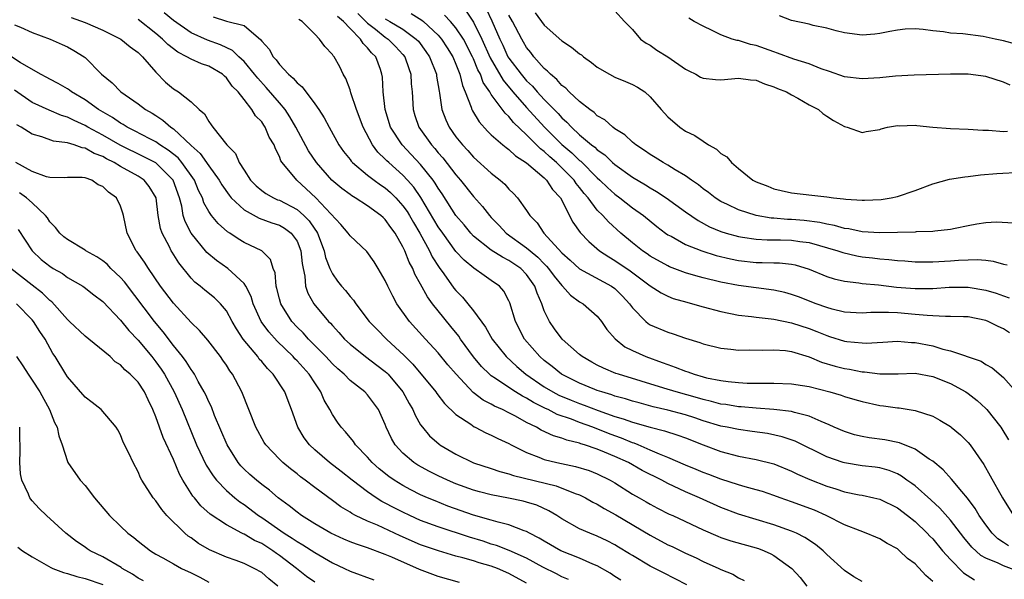
# Model space of a CAD drawing. Units: inches. Extents: x 2601000 to 2604000, y 1506000 to 1509000.
# Drawn here: x 2601546 to 2601657, y 1506772 to 1506835 of the extents above; entities that cross this region are included whole.
import ezdxf

# ---------------------------------------------------------------- set-up
doc = ezdxf.new("R2010")
doc.units = ezdxf.units.IN
doc.header["$MEASUREMENT"] = 0
doc.layers.add('LD26011506_2ft', color=53, linetype='Continuous')

msp = doc.modelspace()

# ---------------------------------------------------------------- linework, layer by layer
at = {"layer": 'LD26011506_2ft'}
for points, elevation in [([(2601649, 1506771.53), (2601648.2, 1506772.2), (2601647, 1506773.51), (2601646.14, 1506774.14), (2601645.25, 1506775), (2601645, 1506775.2), (2601643.83, 1506775.83), (2601643, 1506776.35), (2601642.55, 1506776.55), (2601641.45, 1506777), (2601640.76, 1506777.24), (2601639, 1506777.95), (2601636.94, 1506779), (2601635.59, 1506779.59), (2601633, 1506780.55), (2601631.7, 1506781), (2601631, 1506781.26), (2601629.7, 1506781.7), (2601629, 1506781.91), (2601627.77, 1506782.23), (2601627, 1506782.46), (2601625, 1506783.1), (2601623.64, 1506783.64), (2601623, 1506783.87), (2601622.21, 1506784.21), (2601621, 1506784.71), (2601619, 1506785.57), (2601618.07, 1506785.93), (2601617, 1506786.41), (2601615.63, 1506787), (2601615.18, 1506787.18), (2601615, 1506787.23), (2601613.76, 1506787.76), (2601613, 1506788.02), (2601612.29, 1506788.29), (2601610.5, 1506789), (2601609, 1506789.55), (2601608.09, 1506789.91), (2601606.46, 1506790.46), (2601605.43, 1506791), (2601605.13, 1506791.13), (2601603.79, 1506791.79), (2601603, 1506792.29), (2601602.52, 1506792.52), (2601601.74, 1506793), (2601601, 1506793.49), (2601599.47, 1506794.53), (2601599, 1506794.83), (2601598.8, 1506795), (2601597.89, 1506795.89), (2601596.97, 1506796.97), (2601595.53, 1506799), (2601595.32, 1506799.32), (2601594.43, 1506800.43), (2601593, 1506802.18), (2601592.35, 1506803), (2601591.77, 1506803.77), (2601591, 1506805.22), (2601590.35, 1506806.35), (2601590.1, 1506807), (2601589.71, 1506807.71), (2601589.21, 1506809), (2601589.13, 1506809.13), (2601589, 1506809.43), (2601588.1, 1506811), (2601587.63, 1506811.63), (2601587, 1506812.54), (2601586.76, 1506812.76), (2601586.51, 1506813), (2601585, 1506814.1), (2601583.6, 1506815), (2601583.22, 1506815.22), (2601583, 1506815.37), (2601582.06, 1506816.06), (2601580.94, 1506817), (2601579.19, 1506819), (2601578.31, 1506820.31), (2601576.85, 1506823), (2601576.19, 1506824.19), (2601575.64, 1506825), (2601575, 1506825.77), (2601573.52, 1506827.52), (2601572.55, 1506828.55), (2601572.2, 1506829), (2601571, 1506830.44), (2601570.73, 1506830.73), (2601570.42, 1506831), (2601569.71, 1506831.71), (2601568.35, 1506832.35), (2601566.87, 1506832.87), (2601565, 1506833.7), (2601563, 1506835.09), (2601561.96, 1506835.96)], 8502), ([(2601583.89, 1506835.89), (2601585, 1506834.8), (2601585.9, 1506834.1), (2601587, 1506833.22), (2601587.34, 1506833), (2601588.16, 1506832.16), (2601589, 1506831.26), (2601589.22, 1506831), (2601589.65, 1506829.65), (2601589.9, 1506829), (2601589.93, 1506827.93), (2601590.03, 1506827), (2601590.15, 1506825), (2601590.35, 1506824.35), (2601590.8, 1506823), (2601592.24, 1506821), (2601592.61, 1506820.61), (2601593, 1506820.12), (2601593.53, 1506819.53), (2601595, 1506817.6), (2601595.53, 1506817), (2601597, 1506815.15), (2601598.02, 1506814.02), (2601598.79, 1506813), (2601599, 1506812.77), (2601599.88, 1506811.88), (2601600.7, 1506811), (2601603, 1506809.35), (2601603.39, 1506809), (2601604.28, 1506808.28), (2601605, 1506807.52), (2601605.27, 1506807.27), (2601605.49, 1506807), (2601606.12, 1506806.12), (2601607, 1506805.05), (2601607.06, 1506805), (2601607.97, 1506803.97), (2601609, 1506803.23), (2601609.4, 1506803), (2601611, 1506801.59), (2601611.48, 1506801), (2601612.09, 1506800.09), (2601613.02, 1506799.02), (2601614.13, 1506798.13), (2601615, 1506797.69), (2601616.51, 1506797), (2601618.35, 1506796.35), (2601619, 1506796.1), (2601619.82, 1506795.82), (2601621, 1506795.34), (2601621.27, 1506795.27), (2601621.98, 1506795), (2601623, 1506794.7), (2601623.39, 1506794.61), (2601625, 1506794.29), (2601625.83, 1506794.17), (2601627, 1506794.07), (2601627.99, 1506794.01), (2601630.02, 1506793.98), (2601631, 1506794.01), (2601633, 1506793.93), (2601634.26, 1506793.74), (2601635, 1506793.6), (2601637.34, 1506793), (2601638.63, 1506792.63), (2601639, 1506792.49), (2601640.16, 1506792.16), (2601641, 1506791.91), (2601643, 1506791.47), (2601643.43, 1506791.43), (2601645, 1506791.2), (2601645.19, 1506791.19), (2601647, 1506790.91), (2601649, 1506790.24), (2601649.82, 1506789.82), (2601651, 1506789.08), (2601651.1, 1506789), (2601652.13, 1506788.13), (2601653, 1506787.27), (2601653.22, 1506787), (2601654.78, 1506784.78), (2601655.51, 1506783.51), (2601656.88, 1506781), (2601658.16, 1506779)], 8494), ([(2601589.91, 1506835.91), (2601591.15, 1506835.15), (2601591.32, 1506835), (2601593, 1506833.42), (2601593.36, 1506833), (2601594.01, 1506832.01), (2601594.63, 1506831), (2601595, 1506830.14), (2601595.45, 1506829), (2601595.73, 1506827.73), (2601596.06, 1506827), (2601596.73, 1506825.27), (2601596.8, 1506825), (2601596.86, 1506824.86), (2601597.61, 1506823.61), (2601598.57, 1506822.57), (2601599, 1506822.16), (2601600.32, 1506821), (2601600.69, 1506820.69), (2601601, 1506820.48), (2601601.75, 1506819.75), (2601603, 1506818.96), (2601605, 1506817.26), (2601605.27, 1506817), (2601605.95, 1506815.95), (2601606.84, 1506815), (2601608.25, 1506812.25), (2601609.08, 1506811.08), (2601610.04, 1506810.04), (2601611.24, 1506809), (2601612.3, 1506808.3), (2601613, 1506807.91), (2601614.73, 1506806.73), (2601617, 1506805.04), (2601618.23, 1506804.23), (2601619, 1506803.84), (2601619.61, 1506803.61), (2601621.16, 1506803.16), (2601621.79, 1506803), (2601623, 1506802.65), (2601625, 1506802.1), (2601627, 1506801.7), (2601628.46, 1506801.54), (2601629, 1506801.47), (2601630.7, 1506801.3), (2601631, 1506801.25), (2601633, 1506800.85), (2601635, 1506800.19), (2601635.86, 1506799.86), (2601637, 1506799.38), (2601637.3, 1506799.3), (2601639, 1506798.76), (2601639.28, 1506798.72), (2601641, 1506798.55), (2601641.46, 1506798.54), (2601643.34, 1506798.66), (2601645, 1506798.74), (2601646.59, 1506798.59), (2601647, 1506798.59), (2601649, 1506798.21), (2601650.15, 1506797.85), (2601651, 1506797.67), (2601654.47, 1506796.47), (2601655, 1506796.12), (2601655.73, 1506795.73), (2601657, 1506794.62), (2601658.72, 1506792.72)], 8490), ([(2601596.14, 1506836.14), (2601597, 1506834.91), (2601597.94, 1506833), (2601598.88, 1506830.88), (2601600.33, 1506828.33), (2601601.46, 1506827), (2601603, 1506825.24), (2601605.03, 1506823), (2601607, 1506821.03), (2601608.11, 1506820.11), (2601609, 1506819.25), (2601609.15, 1506819.15), (2601611, 1506817.27), (2601611.3, 1506817), (2601612.16, 1506816.16), (2601613, 1506815.4), (2601613.57, 1506815), (2601615, 1506813.88), (2601616.24, 1506813), (2601617.75, 1506811.75), (2601618.75, 1506811), (2601619, 1506810.82), (2601619.36, 1506810.64), (2601621, 1506809.73), (2601622.85, 1506809), (2601624.47, 1506808.47), (2601626.08, 1506808.08), (2601627, 1506807.91), (2601629, 1506807.69), (2601629.69, 1506807.69), (2601631, 1506807.64), (2601631.63, 1506807.63), (2601633, 1506807.48), (2601633.4, 1506807.4), (2601635, 1506806.92), (2601637, 1506806.09), (2601637.83, 1506805.83), (2601639, 1506805.55), (2601640.62, 1506805.38), (2601641, 1506805.31), (2601642.85, 1506805.14), (2601644.89, 1506804.89), (2601647, 1506804.73), (2601649, 1506804.74), (2601650.86, 1506804.86), (2601653, 1506804.88), (2601655, 1506804.55), (2601656.19, 1506804.19), (2601657, 1506803.88), (2601657.67, 1506803.67)], 8486), ([(2601598.41, 1506836.41), (2601599.07, 1506835.07), (2601599.96, 1506833), (2601600.3, 1506832.3), (2601600.89, 1506831), (2601601, 1506830.82), (2601602.37, 1506829), (2601603, 1506828.25), (2601603.65, 1506827.65), (2601604.2, 1506827), (2601605, 1506826.13), (2601606.56, 1506824.56), (2601607, 1506824.05), (2601607.57, 1506823.57), (2601608.07, 1506823), (2601609, 1506822.15), (2601610.35, 1506821), (2601610.73, 1506820.73), (2601611, 1506820.44), (2601611.86, 1506819.86), (2601612.74, 1506819), (2601613, 1506818.77), (2601615, 1506817.35), (2601616.47, 1506816.47), (2601617, 1506816.13), (2601617.72, 1506815.72), (2601618.8, 1506815), (2601621, 1506813.41), (2601622.42, 1506812.42), (2601623.73, 1506811.73), (2601625, 1506811.19), (2601625.6, 1506811), (2601627, 1506810.6), (2601627.45, 1506810.55), (2601629, 1506810.3), (2601630.24, 1506810.24), (2601631.76, 1506810.24), (2601633, 1506810.21), (2601633.94, 1506810.06), (2601635, 1506809.94), (2601638.26, 1506809), (2601638.8, 1506808.8), (2601640.42, 1506808.42), (2601641, 1506808.33), (2601642.19, 1506808.19), (2601643, 1506808.08), (2601644.02, 1506808.02), (2601645, 1506807.89), (2601645.85, 1506807.85), (2601647, 1506807.74), (2601649, 1506807.73), (2601651, 1506807.85), (2601651.93, 1506807.93), (2601653, 1506807.99), (2601654.02, 1506808.02), (2601655, 1506807.94), (2601655.83, 1506807.83), (2601657, 1506807.5), (2601657.42, 1506807.42)], 8484), ([(2601603.96, 1506835.96), (2601605, 1506834.59), (2601607, 1506832.78), (2601608.08, 1506832.08), (2601609, 1506831.33), (2601609.21, 1506831.21), (2601609.46, 1506831), (2601610.35, 1506830.35), (2601611, 1506829.8), (2601612.4, 1506829), (2601613, 1506828.69), (2601614.2, 1506828.2), (2601615, 1506827.85), (2601615.55, 1506827.55), (2601616.39, 1506827), (2601617, 1506826.46), (2601618.23, 1506825), (2601619, 1506824.17), (2601620.34, 1506823), (2601621, 1506822.57), (2601622.07, 1506822.07), (2601623, 1506821.41), (2601623.61, 1506821), (2601624.5, 1506820.5), (2601625, 1506820.04), (2601625.66, 1506819.66), (2601626.2, 1506819), (2601627, 1506818.32), (2601628.63, 1506817), (2601629, 1506816.8), (2601630.31, 1506816.31), (2601631, 1506816.02), (2601631.85, 1506815.85), (2601633, 1506815.56), (2601635.32, 1506815.32), (2601637, 1506815.12), (2601637.75, 1506815), (2601638.89, 1506814.89), (2601639.16, 1506814.84), (2601641, 1506814.73), (2601641.27, 1506814.73), (2601643.17, 1506814.83), (2601644.3, 1506815), (2601645, 1506815.14), (2601647, 1506815.82), (2601649, 1506816.59), (2601650.9, 1506817.1), (2601652.62, 1506817.38), (2601653, 1506817.41), (2601654.41, 1506817.59), (2601656.25, 1506817.75), (2601659, 1506817.9)], 8480), ([(2601613, 1506836.2), (2601614.09, 1506835), (2601615, 1506834.07), (2601615.91, 1506833), (2601616.54, 1506832.54), (2601617, 1506832.3), (2601617.75, 1506831.75), (2601619, 1506830.99), (2601621, 1506829.59), (2601621.38, 1506829.38), (2601622.18, 1506829), (2601622.69, 1506828.69), (2601623, 1506828.56), (2601624.4, 1506828.4), (2601625, 1506828.37), (2601627, 1506828.55), (2601628.36, 1506828.36), (2601629, 1506828.32), (2601629.93, 1506827.93), (2601631, 1506827.6), (2601631.41, 1506827.41), (2601632.44, 1506827), (2601633, 1506826.67), (2601633.71, 1506826.29), (2601635, 1506825.55), (2601636.06, 1506825), (2601636.56, 1506824.56), (2601637, 1506824.26), (2601637.76, 1506823.76), (2601639, 1506823.07), (2601639.29, 1506823), (2601641, 1506822.42), (2601641.47, 1506822.53), (2601643, 1506822.76), (2601643.17, 1506822.83), (2601643.88, 1506823), (2601645, 1506823.2), (2601645.18, 1506823.18), (2601647, 1506823.22), (2601647.19, 1506823.19), (2601649, 1506823.01), (2601651, 1506822.85), (2601653, 1506822.77), (2601654.67, 1506822.67), (2601655.33, 1506822.67), (2601657, 1506822.53), (2601657.46, 1506822.54)], 8478), ([(2601551.43, 1506835.43), (2601553, 1506834.86), (2601555, 1506834.01), (2601557.04, 1506833), (2601558.1, 1506832.1), (2601559, 1506831.46), (2601559.23, 1506831.23), (2601559.49, 1506831), (2601561, 1506829.26), (2601562.11, 1506828.11), (2601563, 1506827.36), (2601563.57, 1506827), (2601565, 1506825.87), (2601565.92, 1506825), (2601566.51, 1506824.51), (2601567, 1506823.64), (2601567.28, 1506823.28), (2601567.46, 1506823), (2601569.05, 1506821), (2601570.02, 1506820.02), (2601570.45, 1506819), (2601571, 1506818.13), (2601571.73, 1506817), (2601572.36, 1506816.36), (2601573, 1506815.82), (2601573.48, 1506815.48), (2601574.33, 1506815), (2601574.79, 1506814.79), (2601575, 1506814.72), (2601577, 1506813.68), (2601577.77, 1506813), (2601578.38, 1506812.38), (2601579, 1506811.45), (2601579.2, 1506811.2), (2601579.31, 1506811), (2601580.09, 1506809), (2601580.23, 1506808.23), (2601580.71, 1506807), (2601581, 1506806.37), (2601581.57, 1506805.57), (2601582.02, 1506805), (2601582.48, 1506804.48), (2601583, 1506803.82), (2601583.39, 1506803.39), (2601583.65, 1506803), (2601585.18, 1506801), (2601586.06, 1506800.06), (2601587.13, 1506799), (2601589.14, 1506797.14), (2601590.13, 1506796.13), (2601592.72, 1506793), (2601592.83, 1506792.83), (2601593.7, 1506791.7), (2601595, 1506790.46), (2601596.67, 1506789.33), (2601597.06, 1506789.06), (2601597.19, 1506789), (2601598.38, 1506788.38), (2601599, 1506788.12), (2601599.73, 1506787.73), (2601601, 1506787.15), (2601601.26, 1506787), (2601603, 1506786.12), (2601604.38, 1506785.62), (2601605, 1506785.36), (2601606.44, 1506785), (2601608.55, 1506784.55), (2601610.08, 1506784.08), (2601611, 1506783.71), (2601612.47, 1506783), (2601613, 1506782.69), (2601615, 1506781.43), (2601615.75, 1506781), (2601616.56, 1506780.56), (2601617, 1506780.29), (2601617.84, 1506779.84), (2601619.16, 1506779.16), (2601619.55, 1506779), (2601623, 1506777.39), (2601624.65, 1506776.65), (2601625, 1506776.52), (2601626.12, 1506776.12), (2601629.25, 1506775.25), (2601629.9, 1506775), (2601630.65, 1506774.65), (2601631, 1506774.46), (2601633.05, 1506773), (2601633.98, 1506771.98), (2601634.74, 1506771)], 8506), ([(2601641, 1506771.53), (2601640.06, 1506772.06), (2601639, 1506772.76), (2601637, 1506774.58), (2601636.6, 1506775), (2601635.72, 1506775.72), (2601634.52, 1506776.52), (2601633.55, 1506777), (2601633, 1506777.23), (2601631, 1506777.93), (2601627, 1506779.15), (2601625, 1506779.91), (2601622.58, 1506781), (2601621, 1506781.68), (2601619, 1506782.62), (2601618.3, 1506783), (2601616.1, 1506784.1), (2601614.54, 1506785), (2601613, 1506785.7), (2601611.81, 1506786.19), (2601611, 1506786.5), (2601609.56, 1506787), (2601609.13, 1506787.13), (2601609, 1506787.19), (2601607.54, 1506787.54), (2601607, 1506787.76), (2601606.03, 1506788.03), (2601604.66, 1506788.66), (2601604.11, 1506789), (2601603, 1506789.55), (2601601.75, 1506790.25), (2601601, 1506790.64), (2601600.27, 1506791), (2601599.38, 1506791.38), (2601599, 1506791.62), (2601598.07, 1506792.07), (2601596.94, 1506792.94), (2601595.01, 1506795), (2601594.09, 1506796.09), (2601593, 1506797.44), (2601591.55, 1506799), (2601589.73, 1506801), (2601588.32, 1506803), (2601587.85, 1506803.85), (2601587.28, 1506805), (2601587, 1506805.62), (2601586.2, 1506807), (2601585.74, 1506807.74), (2601584.92, 1506808.92), (2601583, 1506810.7), (2601582.8, 1506811), (2601581.97, 1506811.97), (2601579.13, 1506815), (2601578.04, 1506816.04), (2601576.96, 1506817), (2601575.31, 1506819), (2601575.18, 1506819.18), (2601575, 1506819.69), (2601574.55, 1506820.55), (2601574.41, 1506821), (2601573.86, 1506821.86), (2601573.41, 1506823), (2601573.23, 1506823.23), (2601573, 1506823.6), (2601572.3, 1506824.3), (2601571.9, 1506825), (2601571, 1506826.13), (2601570.33, 1506827), (2601569.67, 1506827.67), (2601569, 1506828.61), (2601568.78, 1506828.78), (2601568.56, 1506829), (2601567, 1506829.92), (2601566.18, 1506830.18), (2601565, 1506830.71), (2601564.53, 1506831), (2601563.5, 1506831.5), (2601562.37, 1506832.37), (2601561.77, 1506833), (2601561, 1506833.64), (2601559, 1506835.22)], 8504), ([(2601567.5, 1506835.5), (2601569, 1506835.02), (2601571, 1506834.52), (2601572.91, 1506832.91), (2601573, 1506832.77), (2601573.84, 1506831.84), (2601574.28, 1506831), (2601574.64, 1506830.64), (2601575, 1506830.13), (2601576.05, 1506829), (2601576.57, 1506828.57), (2601577, 1506828.02), (2601577.57, 1506827.57), (2601579, 1506825.65), (2601579.48, 1506825), (2601580.08, 1506824.08), (2601580.63, 1506823), (2601581.72, 1506821), (2601582.27, 1506820.27), (2601583, 1506819.34), (2601583.14, 1506819.14), (2601583.27, 1506819), (2601585, 1506817.58), (2601585.73, 1506817), (2601586.47, 1506816.47), (2601587, 1506816.12), (2601587.6, 1506815.6), (2601588.19, 1506815), (2601589, 1506814.1), (2601589.46, 1506813.46), (2601589.74, 1506813), (2601590.19, 1506812.19), (2601590.91, 1506811), (2601592, 1506809), (2601592.32, 1506808.32), (2601593.09, 1506807.09), (2601593.62, 1506806.38), (2601594.77, 1506804.77), (2601595, 1506804.49), (2601595.74, 1506803.74), (2601596.36, 1506803), (2601597, 1506802.19), (2601598.34, 1506800.34), (2601599.09, 1506799), (2601600.67, 1506797), (2601601.88, 1506795.88), (2601602.92, 1506795), (2601605, 1506793.59), (2601605.99, 1506793), (2601606.65, 1506792.65), (2601608.05, 1506792.05), (2601609, 1506791.68), (2601609.51, 1506791.51), (2601611.11, 1506790.89), (2601613, 1506790.23), (2601613.95, 1506789.95), (2601615, 1506789.57), (2601616.98, 1506789.02), (2601618.61, 1506788.61), (2601620.12, 1506788.12), (2601621, 1506787.8), (2601623, 1506787.01), (2601625, 1506786.26), (2601627, 1506785.74), (2601629, 1506785.35), (2601631, 1506784.84), (2601633, 1506784.03), (2601633.69, 1506783.69), (2601635.08, 1506783.08), (2601637, 1506782.31), (2601638.01, 1506782.01), (2601639, 1506781.68), (2601640.66, 1506781.34), (2601641, 1506781.29), (2601642.34, 1506781), (2601643, 1506780.84), (2601645, 1506779.85), (2601646.14, 1506779), (2601647, 1506778.33), (2601648.38, 1506777), (2601648.67, 1506776.67), (2601649, 1506776.34), (2601650.11, 1506775), (2601651, 1506774), (2601652.5, 1506772.5), (2601653.71, 1506771.71)], 8500), ([(2601659, 1506772.52), (2601657, 1506773.3), (2601656.4, 1506773.6), (2601655, 1506774.16), (2601654.45, 1506774.45), (2601653.41, 1506775.41), (2601652.51, 1506776.51), (2601651, 1506778.48), (2601649.82, 1506779.82), (2601648.78, 1506780.78), (2601647, 1506782.34), (2601646.63, 1506782.63), (2601646.08, 1506783), (2601645.46, 1506783.46), (2601645, 1506783.71), (2601644.08, 1506784.08), (2601643, 1506784.38), (2601642.46, 1506784.46), (2601641, 1506784.64), (2601639, 1506784.95), (2601638.84, 1506785), (2601637, 1506785.64), (2601633.41, 1506787.42), (2601631.93, 1506787.93), (2601630.28, 1506788.28), (2601628.53, 1506788.53), (2601627, 1506788.73), (2601625.72, 1506789), (2601625, 1506789.13), (2601623, 1506789.73), (2601622.05, 1506790.05), (2601621, 1506790.39), (2601619, 1506790.94), (2601617.33, 1506791.33), (2601615.75, 1506791.75), (2601615, 1506791.95), (2601614.21, 1506792.21), (2601613, 1506792.54), (2601612.66, 1506792.66), (2601611.51, 1506793), (2601611, 1506793.17), (2601610.71, 1506793.29), (2601609, 1506793.99), (2601606.97, 1506795), (2601605.88, 1506795.88), (2601605, 1506796.56), (2601604.49, 1506797), (2601602.78, 1506799), (2601601.73, 1506801), (2601601.1, 1506803.1), (2601601, 1506803.32), (2601600.43, 1506804.43), (2601599.93, 1506805), (2601599, 1506805.65), (2601598.18, 1506806.18), (2601597.02, 1506807.02), (2601595.92, 1506807.92), (2601595, 1506808.93), (2601593.5, 1506811), (2601593, 1506811.72), (2601591.03, 1506815.03), (2601590.22, 1506816.22), (2601589.53, 1506817), (2601589, 1506817.57), (2601587.38, 1506819), (2601587.18, 1506819.18), (2601587, 1506819.39), (2601586.17, 1506820.17), (2601585.55, 1506821), (2601584.48, 1506823), (2601583.74, 1506825), (2601583.09, 1506826.91), (2601583, 1506827.23), (2601582.53, 1506828.53), (2601582.23, 1506829), (2601581.84, 1506829.84), (2601581.19, 1506831), (2601581.09, 1506831.09), (2601581, 1506831.26), (2601580.15, 1506832.15), (2601579.56, 1506833), (2601579, 1506833.54), (2601577.57, 1506835), (2601577.21, 1506835.21)], 8498), ([(2601657.56, 1506775.56), (2601657, 1506775.95), (2601656.37, 1506776.37), (2601655.72, 1506777), (2601655, 1506777.95), (2601654.26, 1506779), (2601653.8, 1506779.8), (2601652.95, 1506780.95), (2601652.29, 1506781.71), (2601651.12, 1506783.12), (2601650.18, 1506784.18), (2601649, 1506785.14), (2601648.6, 1506785.4), (2601647, 1506786.53), (2601645.24, 1506787.24), (2601643.58, 1506787.58), (2601641.81, 1506787.81), (2601641, 1506787.95), (2601640.15, 1506788.15), (2601639, 1506788.5), (2601637.85, 1506789), (2601637.28, 1506789.28), (2601636.36, 1506789.64), (2601635, 1506790.26), (2601633.34, 1506790.66), (2601633, 1506790.78), (2601631.01, 1506791.01), (2601629, 1506791.16), (2601627.31, 1506791.31), (2601627, 1506791.33), (2601625.56, 1506791.56), (2601625, 1506791.63), (2601623.93, 1506791.93), (2601623, 1506792.13), (2601622.34, 1506792.34), (2601619.95, 1506793), (2601618.56, 1506793.44), (2601613.39, 1506795), (2601613.1, 1506795.1), (2601611.7, 1506795.7), (2601611, 1506796.04), (2601610.38, 1506796.38), (2601609.29, 1506797), (2601609, 1506797.24), (2601607.04, 1506799), (2601606.17, 1506800.17), (2601605.59, 1506801), (2601605, 1506802.21), (2601604.72, 1506803), (2601604.18, 1506804.18), (2601603.94, 1506805), (2601603, 1506806.32), (2601602.35, 1506807), (2601601, 1506807.91), (2601600.26, 1506808.26), (2601599, 1506809.07), (2601597, 1506810.67), (2601596.69, 1506811), (2601595.93, 1506811.93), (2601595, 1506813), (2601593.44, 1506815.44), (2601593, 1506816.08), (2601592.66, 1506816.66), (2601592.42, 1506817), (2601591, 1506818.79), (2601589.93, 1506819.93), (2601588.9, 1506821), (2601587.6, 1506823), (2601586.97, 1506825), (2601586.74, 1506827), (2601586.67, 1506828.67), (2601586.62, 1506829), (2601586.44, 1506829.56), (2601585.93, 1506831), (2601585.44, 1506831.44), (2601585, 1506832.02), (2601584.49, 1506832.49), (2601584.2, 1506833), (2601583, 1506834.21), (2601582.25, 1506835), (2601581.57, 1506835.57)], 8496), ([(2601587, 1506835.3), (2601587.52, 1506835), (2601589, 1506834.1), (2601590.51, 1506833), (2601590.74, 1506832.74), (2601591.6, 1506831.6), (2601592, 1506831), (2601592.78, 1506829), (2601592.8, 1506828.8), (2601593.09, 1506827.09), (2601593.15, 1506826.85), (2601593.4, 1506825), (2601593.84, 1506823.84), (2601594.23, 1506823), (2601595, 1506821.93), (2601595.74, 1506821), (2601596.35, 1506820.35), (2601597, 1506819.6), (2601599, 1506817.79), (2601600.02, 1506817), (2601600.54, 1506816.54), (2601601, 1506816), (2601601.51, 1506815.51), (2601601.98, 1506815), (2601603, 1506813.56), (2601603.36, 1506813), (2601604.18, 1506812.18), (2601604.94, 1506811), (2601607, 1506808.77), (2601607.94, 1506807.94), (2601609, 1506806.96), (2601612.61, 1506805), (2601613, 1506804.71), (2601613.86, 1506803.86), (2601614.66, 1506803), (2601615, 1506802.53), (2601616.5, 1506801), (2601616.76, 1506800.76), (2601617, 1506800.62), (2601619, 1506799.76), (2601619.59, 1506799.59), (2601621, 1506799.09), (2601622.61, 1506798.61), (2601623, 1506798.46), (2601625, 1506797.96), (2601626.15, 1506797.85), (2601627, 1506797.73), (2601628.24, 1506797.76), (2601629.73, 1506797.73), (2601631, 1506797.79), (2601632.31, 1506797.69), (2601633, 1506797.59), (2601635, 1506796.98), (2601636.39, 1506796.39), (2601637.93, 1506795.93), (2601639, 1506795.66), (2601639.58, 1506795.58), (2601641, 1506795.29), (2601641.28, 1506795.28), (2601643, 1506795.06), (2601645.07, 1506795.07), (2601647, 1506795.11), (2601649, 1506794.75), (2601651, 1506793.94), (2601652.75, 1506793), (2601653, 1506792.84), (2601654.02, 1506792.02), (2601655, 1506791.13), (2601655.13, 1506791), (2601656.72, 1506789), (2601656.83, 1506788.83), (2601657.57, 1506787.57)], 8492), ([(2601657.71, 1506799.71), (2601657, 1506800.16), (2601656.42, 1506800.42), (2601655.29, 1506801), (2601655, 1506801.11), (2601653, 1506801.5), (2601652.49, 1506801.51), (2601651, 1506801.57), (2601650.45, 1506801.55), (2601649, 1506801.63), (2601648.35, 1506801.65), (2601647, 1506801.79), (2601645, 1506801.96), (2601643.98, 1506802.02), (2601641.99, 1506802.01), (2601641, 1506801.94), (2601639, 1506802.05), (2601637.61, 1506802.39), (2601637, 1506802.56), (2601635.8, 1506803), (2601633.78, 1506803.78), (2601633, 1506804.06), (2601632.26, 1506804.26), (2601631, 1506804.55), (2601627, 1506805.08), (2601625, 1506805.44), (2601623, 1506805.93), (2601622.16, 1506806.16), (2601621, 1506806.51), (2601619.19, 1506807.19), (2601619, 1506807.28), (2601617, 1506808.4), (2601616.65, 1506808.65), (2601616.13, 1506809), (2601615, 1506809.9), (2601613.66, 1506811), (2601612.27, 1506812.27), (2601611.62, 1506813), (2601611, 1506813.61), (2601609.96, 1506815), (2601609.51, 1506815.51), (2601609, 1506816.18), (2601608.63, 1506816.63), (2601608.39, 1506817), (2601607, 1506818.42), (2601606.38, 1506819), (2601605.63, 1506819.63), (2601605, 1506820.24), (2601604.56, 1506820.56), (2601603, 1506822.15), (2601601.53, 1506823.53), (2601601, 1506824.21), (2601600.58, 1506824.58), (2601599, 1506826.73), (2601598.83, 1506827), (2601598.09, 1506828.09), (2601597.77, 1506829), (2601597.49, 1506829.49), (2601597, 1506830.74), (2601596.88, 1506831), (2601595.84, 1506833), (2601595, 1506834.28), (2601594.4, 1506835), (2601593.72, 1506835.72)], 8488), ([(2601658.13, 1506812.13), (2601656.23, 1506812.23), (2601655, 1506812.17), (2601654.01, 1506812.01), (2601653, 1506811.83), (2601651.52, 1506811.52), (2601651, 1506811.4), (2601649.22, 1506811.22), (2601649, 1506811.18), (2601647.14, 1506811.14), (2601647, 1506811.12), (2601643, 1506811.05), (2601641, 1506811.16), (2601639.48, 1506811.48), (2601639, 1506811.53), (2601637.87, 1506811.87), (2601637, 1506812.01), (2601636.21, 1506812.21), (2601634.43, 1506812.43), (2601633, 1506812.54), (2601632.55, 1506812.55), (2601631, 1506812.69), (2601630.7, 1506812.7), (2601628.99, 1506812.99), (2601627, 1506813.64), (2601625.74, 1506814.26), (2601625, 1506814.6), (2601624.35, 1506815), (2601623.6, 1506815.6), (2601623, 1506816.03), (2601622.48, 1506816.48), (2601621.67, 1506817), (2601621, 1506817.48), (2601619.83, 1506818.17), (2601619, 1506818.7), (2601618.46, 1506819), (2601617.58, 1506819.58), (2601617, 1506819.92), (2601616.37, 1506820.37), (2601615.37, 1506821), (2601615, 1506821.31), (2601614.13, 1506822.13), (2601613, 1506822.83), (2601612.77, 1506823), (2601611.85, 1506823.85), (2601611, 1506824.31), (2601610.66, 1506824.66), (2601610.16, 1506825), (2601609, 1506825.92), (2601607.83, 1506827), (2601607.43, 1506827.43), (2601607, 1506827.75), (2601606.43, 1506828.43), (2601605.69, 1506829), (2601605.37, 1506829.37), (2601605, 1506829.66), (2601603.82, 1506831), (2601603.47, 1506831.47), (2601603, 1506832.05), (2601602.66, 1506832.66), (2601602.45, 1506833), (2601601.39, 1506835), (2601601, 1506835.69)], 8482), ([(2601657.77, 1506827.77), (2601657, 1506828.1), (2601655, 1506828.76), (2601653, 1506829.01), (2601651, 1506829), (2601646.9, 1506828.9), (2601644.78, 1506828.78), (2601643, 1506828.61), (2601641, 1506828.47), (2601639, 1506828.71), (2601637.31, 1506829.31), (2601636.37, 1506829.63), (2601635, 1506830.18), (2601633.27, 1506830.73), (2601631.41, 1506831.41), (2601631, 1506831.54), (2601629, 1506832.26), (2601628.37, 1506832.37), (2601627, 1506832.84), (2601626.84, 1506832.85), (2601626.27, 1506833), (2601625, 1506833.48), (2601624.03, 1506833.97), (2601623, 1506834.44), (2601621.97, 1506835), (2601621.37, 1506835.37)], 8476), ([(2601658.4, 1506832.4), (2601657, 1506832.78), (2601656.08, 1506833), (2601654.71, 1506833.29), (2601652.42, 1506833.58), (2601651, 1506833.68), (2601650.2, 1506833.8), (2601649, 1506833.92), (2601647.92, 1506834.08), (2601647, 1506834.14), (2601645.89, 1506834.11), (2601645, 1506834.02), (2601644.14, 1506833.86), (2601643, 1506833.61), (2601642.43, 1506833.57), (2601641, 1506833.42), (2601639, 1506833.71), (2601638.07, 1506833.93), (2601637, 1506834.22), (2601635.45, 1506834.55), (2601635, 1506834.67), (2601633, 1506835.11), (2601631.64, 1506835.64)], 8474), ([(2601545, 1506834.61), (2601545.67, 1506834.33), (2601547, 1506833.73), (2601549.03, 1506833), (2601550.39, 1506832.39), (2601551, 1506832.1), (2601551.71, 1506831.71), (2601552.88, 1506831), (2601553, 1506830.9), (2601554.87, 1506829), (2601556.05, 1506828.05), (2601557.03, 1506827), (2601559, 1506825.64), (2601559.84, 1506825), (2601560.59, 1506824.59), (2601561, 1506824.32), (2601561.82, 1506823.82), (2601562.72, 1506823), (2601563, 1506822.81), (2601565, 1506820.92), (2601566.03, 1506820.03), (2601567, 1506818.64), (2601568.17, 1506817), (2601568.47, 1506816.47), (2601569.3, 1506815.3), (2601569.56, 1506815), (2601571, 1506813.65), (2601572.7, 1506812.7), (2601574.16, 1506812.16), (2601575, 1506811.89), (2601575.57, 1506811.57), (2601576.34, 1506811), (2601577, 1506810.08), (2601577.45, 1506809), (2601577.57, 1506807.57), (2601577.68, 1506807), (2601577.89, 1506806.11), (2601577.96, 1506805), (2601578.21, 1506804.21), (2601578.89, 1506803), (2601580.55, 1506801), (2601580.78, 1506800.78), (2601581, 1506800.52), (2601581.74, 1506799.74), (2601582.38, 1506799), (2601583, 1506798.42), (2601584.77, 1506797), (2601586.05, 1506796.05), (2601587, 1506795.31), (2601587.16, 1506795.16), (2601587.31, 1506795), (2601588.98, 1506793), (2601589.7, 1506791.7), (2601590.13, 1506791), (2601590.37, 1506790.37), (2601591, 1506789.29), (2601591.2, 1506789), (2601592.02, 1506788.02), (2601593.08, 1506787.08), (2601593.19, 1506787), (2601595, 1506785.93), (2601597, 1506784.98), (2601599, 1506784.32), (2601599.98, 1506783.98), (2601601, 1506783.71), (2601601.52, 1506783.52), (2601606.34, 1506782.34), (2601608.5, 1506781.5), (2601609, 1506781.33), (2601609.67, 1506781), (2601610.51, 1506780.51), (2601611, 1506780.28), (2601611.79, 1506779.79), (2601613.09, 1506779.09), (2601617, 1506776.75), (2601619, 1506775.69), (2601619.48, 1506775.48), (2601621, 1506774.73), (2601622.19, 1506774.19), (2601623, 1506773.78), (2601624.79, 1506773), (2601625, 1506772.89), (2601626.36, 1506772.36), (2601627, 1506771.95), (2601627.64, 1506771.64)], 8508), ([(2601621.14, 1506771.14), (2601619.83, 1506771.83), (2601618.49, 1506772.49), (2601617, 1506773.24), (2601615, 1506774.45), (2601614.67, 1506774.67), (2601613.42, 1506775.42), (2601613, 1506775.68), (2601612.14, 1506776.14), (2601611, 1506776.67), (2601610.15, 1506777), (2601609, 1506777.5), (2601607, 1506778.61), (2601606.41, 1506779), (2601605.53, 1506779.53), (2601604.15, 1506780.15), (2601603, 1506780.51), (2601602.61, 1506780.61), (2601600.96, 1506780.96), (2601599, 1506781.33), (2601597.68, 1506781.68), (2601597, 1506781.87), (2601595, 1506782.59), (2601594.03, 1506783), (2601593, 1506783.48), (2601591.99, 1506783.99), (2601590.7, 1506784.7), (2601590.23, 1506785), (2601589, 1506786.05), (2601588.12, 1506787), (2601587.71, 1506787.71), (2601587.11, 1506789), (2601587, 1506789.31), (2601586.24, 1506791), (2601585, 1506792.66), (2601584.68, 1506793), (2601583, 1506794.31), (2601582.34, 1506795), (2601581.62, 1506795.62), (2601581, 1506796.2), (2601580.27, 1506797), (2601578.29, 1506799), (2601577.69, 1506799.69), (2601577, 1506800.35), (2601576.4, 1506801), (2601575.15, 1506803), (2601575, 1506803.55), (2601574.72, 1506804.72), (2601574.62, 1506805), (2601574.51, 1506806.51), (2601574.3, 1506807), (2601574.01, 1506808.01), (2601573, 1506809), (2601571, 1506809.95), (2601570.34, 1506810.34), (2601569.38, 1506811), (2601569.14, 1506811.14), (2601568.08, 1506812.08), (2601567.33, 1506813), (2601567, 1506813.47), (2601566.45, 1506814.45), (2601566.28, 1506815), (2601565.85, 1506815.85), (2601565.39, 1506817), (2601563.95, 1506819), (2601563.52, 1506819.52), (2601562.41, 1506820.41), (2601561.47, 1506821), (2601561, 1506821.34), (2601560.32, 1506821.68), (2601558.6, 1506822.6), (2601557.77, 1506823), (2601557.3, 1506823.3), (2601557, 1506823.46), (2601556.1, 1506824.1), (2601554.53, 1506825), (2601553, 1506826.11), (2601551.47, 1506827), (2601551.22, 1506827.22), (2601551, 1506827.36), (2601549.96, 1506827.96), (2601549, 1506828.45), (2601548.65, 1506828.65), (2601547.96, 1506829), (2601545.66, 1506830.34), (2601544.67, 1506831)], 8510), ([(2601613.68, 1506771.68), (2601613, 1506772.1), (2601612.46, 1506772.46), (2601611, 1506773.3), (2601610.51, 1506773.49), (2601609, 1506774.17), (2601606.89, 1506775), (2601605, 1506776.07), (2601604.43, 1506776.43), (2601603.32, 1506777), (2601603, 1506777.19), (2601602.73, 1506777.27), (2601601, 1506777.95), (2601599.77, 1506778.23), (2601599, 1506778.47), (2601597, 1506779.03), (2601594.07, 1506780.07), (2601592.64, 1506780.64), (2601591.76, 1506781), (2601591, 1506781.33), (2601589.89, 1506781.89), (2601589, 1506782.38), (2601587.99, 1506783), (2601587.41, 1506783.41), (2601586.3, 1506784.3), (2601585.51, 1506785), (2601585, 1506785.59), (2601583.64, 1506787), (2601583.39, 1506787.39), (2601582.48, 1506788.48), (2601582.01, 1506789), (2601581.58, 1506789.58), (2601581, 1506790.45), (2601580.71, 1506791), (2601580.08, 1506792.08), (2601579.7, 1506793), (2601579, 1506794.02), (2601578.36, 1506795), (2601577, 1506796.54), (2601576.77, 1506796.77), (2601576.57, 1506797), (2601574.74, 1506798.74), (2601573.8, 1506799.8), (2601572.95, 1506801), (2601572.05, 1506803), (2601571.8, 1506803.8), (2601571.2, 1506805), (2601571, 1506805.3), (2601569.16, 1506807), (2601567.88, 1506807.88), (2601566.79, 1506808.79), (2601565, 1506811), (2601564.32, 1506812.32), (2601564.12, 1506813), (2601563.94, 1506814.06), (2601563.68, 1506815), (2601562.97, 1506817), (2601561, 1506818.95), (2601559.66, 1506819.66), (2601556.96, 1506820.96), (2601555, 1506822.1), (2601553.32, 1506823), (2601553, 1506823.2), (2601551.75, 1506823.75), (2601551, 1506824.14), (2601550.34, 1506824.34), (2601548.92, 1506824.92), (2601547, 1506825.79), (2601545, 1506827.2)], 8512), ([(2601607.73, 1506771.73), (2601607, 1506772.05), (2601606.38, 1506772.38), (2601604.85, 1506773.15), (2601603, 1506774.15), (2601601.04, 1506775.04), (2601599.6, 1506775.6), (2601599, 1506775.76), (2601598.07, 1506776.07), (2601596.53, 1506776.53), (2601593, 1506777.71), (2601591, 1506778.44), (2601589.76, 1506779), (2601589, 1506779.36), (2601587.91, 1506779.91), (2601587, 1506780.41), (2601586.6, 1506780.6), (2601585.97, 1506781), (2601585, 1506781.66), (2601583.24, 1506783), (2601581.99, 1506783.99), (2601580.68, 1506785), (2601579, 1506786.44), (2601578.4, 1506787), (2601577.8, 1506787.8), (2601577.08, 1506789), (2601576.39, 1506791), (2601576, 1506792), (2601575.63, 1506793), (2601574.31, 1506795), (2601573.65, 1506795.65), (2601573, 1506796.44), (2601572.73, 1506796.73), (2601572.55, 1506797), (2601570.89, 1506799), (2601570.14, 1506800.14), (2601569.64, 1506801), (2601569, 1506802.19), (2601568.34, 1506803), (2601567.67, 1506803.67), (2601566.55, 1506804.55), (2601566.02, 1506805), (2601565.44, 1506805.44), (2601565, 1506805.9), (2601563.62, 1506807.62), (2601562.85, 1506808.85), (2601562.76, 1506809), (2601562.54, 1506809.46), (2601561.71, 1506811), (2601561.52, 1506811.52), (2601561.26, 1506813), (2601561.03, 1506815), (2601560.27, 1506816.27), (2601559.68, 1506817), (2601559, 1506817.45), (2601557, 1506818.55), (2601556.28, 1506819), (2601555.43, 1506819.43), (2601555, 1506819.68), (2601554.04, 1506820.04), (2601553, 1506820.63), (2601552.66, 1506820.66), (2601551.75, 1506821), (2601551, 1506821.23), (2601549.42, 1506821.42), (2601548.09, 1506821.91), (2601547, 1506822.21), (2601545.76, 1506823), (2601545.27, 1506823.27)], 8514), ([(2601603, 1506771.34), (2601601, 1506772.44), (2601599.7, 1506773), (2601599, 1506773.26), (2601597.64, 1506773.64), (2601597, 1506773.85), (2601595.79, 1506774.21), (2601595, 1506774.4), (2601593.01, 1506775.01), (2601591, 1506775.69), (2601588.7, 1506776.7), (2601586.1, 1506777.9), (2601585, 1506778.36), (2601583.62, 1506779), (2601583.21, 1506779.21), (2601583, 1506779.36), (2601581.97, 1506779.97), (2601581, 1506780.71), (2601579, 1506782.18), (2601577.94, 1506783), (2601577.39, 1506783.39), (2601577, 1506783.71), (2601576.27, 1506784.27), (2601575.4, 1506785), (2601575, 1506785.39), (2601573.45, 1506787), (2601573.28, 1506787.28), (2601572.34, 1506789), (2601570.75, 1506793), (2601569.7, 1506795), (2601569.39, 1506795.39), (2601569, 1506796.02), (2601568.61, 1506796.61), (2601568.33, 1506797), (2601566.88, 1506798.88), (2601565.96, 1506799.96), (2601565, 1506800.89), (2601563, 1506803.07), (2601561.55, 1506805), (2601560.16, 1506807), (2601559.71, 1506807.71), (2601558.89, 1506808.89), (2601558.79, 1506809), (2601557.75, 1506811), (2601557.33, 1506813), (2601557.26, 1506813.26), (2601557, 1506814.04), (2601556.54, 1506815), (2601555.63, 1506815.63), (2601555, 1506816.3), (2601554.48, 1506816.48), (2601553.76, 1506817), (2601553, 1506817.28), (2601552.68, 1506817.32), (2601551, 1506817.3), (2601550.72, 1506817.28), (2601549, 1506817.29), (2601548.61, 1506817.39), (2601547, 1506817.99), (2601545.17, 1506819)], 8516), ([(2601595.4, 1506771.4), (2601593, 1506772.07), (2601590.87, 1506772.87), (2601587.72, 1506774.28), (2601587, 1506774.59), (2601585, 1506775.33), (2601583.74, 1506775.74), (2601583, 1506776.03), (2601582.32, 1506776.32), (2601580.84, 1506777), (2601579, 1506778.06), (2601577.49, 1506779), (2601577, 1506779.36), (2601576.11, 1506780.11), (2601574.87, 1506781), (2601573.87, 1506781.87), (2601573, 1506782.52), (2601572.4, 1506783), (2601571.66, 1506783.66), (2601571, 1506784.26), (2601570.64, 1506784.64), (2601570.33, 1506785), (2601569.07, 1506787), (2601567.67, 1506790.33), (2601567.3, 1506791.3), (2601567, 1506791.89), (2601566.67, 1506792.67), (2601566.5, 1506793), (2601565.81, 1506794.19), (2601565.38, 1506795), (2601565.23, 1506795.23), (2601565, 1506795.53), (2601564.44, 1506796.44), (2601564.02, 1506797), (2601563, 1506798.26), (2601561.83, 1506799.83), (2601560.84, 1506801), (2601557.47, 1506805.47), (2601557, 1506805.98), (2601555.92, 1506807), (2601555.48, 1506807.48), (2601555, 1506807.86), (2601554.32, 1506808.32), (2601553.1, 1506809), (2601553, 1506809.08), (2601551, 1506810.26), (2601550.59, 1506810.59), (2601550.15, 1506811), (2601549.65, 1506811.65), (2601549, 1506812.29), (2601548.73, 1506812.73), (2601548.53, 1506813), (2601547, 1506814.44), (2601546.35, 1506815), (2601545.56, 1506815.56)], 8518), ([(2601545.43, 1506811.43), (2601546.99, 1506809), (2601548.02, 1506808.02), (2601549, 1506807.24), (2601549.39, 1506807), (2601550.42, 1506806.42), (2601551, 1506805.98), (2601552.73, 1506805), (2601552.89, 1506804.89), (2601553.99, 1506803.99), (2601555, 1506803.26), (2601557, 1506801.14), (2601557.95, 1506799.95), (2601559, 1506798.86), (2601560.55, 1506797), (2601561, 1506796.43), (2601561.6, 1506795.6), (2601561.99, 1506795), (2601563.08, 1506793), (2601563.98, 1506791), (2601565.62, 1506787), (2601566.7, 1506784.7), (2601567.49, 1506783.49), (2601567.88, 1506783), (2601569, 1506781.84), (2601569.97, 1506781), (2601570.54, 1506780.54), (2601571, 1506780.23), (2601572.64, 1506779), (2601573, 1506778.77), (2601575.54, 1506777), (2601576.44, 1506776.44), (2601577, 1506776.04), (2601577.66, 1506775.66), (2601579, 1506774.79), (2601581, 1506773.64), (2601582.39, 1506773), (2601583, 1506772.69), (2601585.71, 1506771.71)], 8520), ([(2601579, 1506771.44), (2601578.09, 1506772.09), (2601576.95, 1506773), (2601575, 1506774.47), (2601574.68, 1506774.68), (2601574.25, 1506775), (2601573, 1506775.81), (2601572.17, 1506776.17), (2601571, 1506776.88), (2601570.91, 1506776.91), (2601570.74, 1506777), (2601569, 1506777.94), (2601567.16, 1506779.16), (2601566.11, 1506780.11), (2601565.37, 1506781), (2601565.2, 1506781.2), (2601564.07, 1506783), (2601563.69, 1506783.69), (2601563, 1506785.33), (2601561.84, 1506787.84), (2601561, 1506790.19), (2601560.68, 1506791), (2601560.13, 1506792.12), (2601559.72, 1506793), (2601559, 1506794.11), (2601558.12, 1506795), (2601557.51, 1506795.51), (2601557, 1506796.08), (2601556.42, 1506796.42), (2601555.82, 1506797), (2601553.44, 1506799), (2601553, 1506799.34), (2601551.23, 1506801), (2601551, 1506801.2), (2601549.22, 1506803.22), (2601549, 1506803.37), (2601548.19, 1506804.19), (2601547, 1506805.1), (2601544.58, 1506807)], 8522), ([(2601574.84, 1506771), (2601573.8, 1506771.8), (2601573, 1506772.52), (2601572.16, 1506773), (2601571, 1506773.55), (2601570.12, 1506773.88), (2601569, 1506774.27), (2601567.09, 1506775.09), (2601565.84, 1506775.84), (2601565, 1506776.45), (2601564.67, 1506776.67), (2601564.29, 1506777), (2601562.25, 1506779), (2601561.67, 1506779.67), (2601561, 1506780.64), (2601560.69, 1506781), (2601559.44, 1506783), (2601559.28, 1506783.28), (2601559, 1506783.94), (2601558.43, 1506785), (2601557.94, 1506786.06), (2601557.32, 1506787.32), (2601557, 1506788.13), (2601556.7, 1506788.7), (2601556.51, 1506789), (2601554.8, 1506791), (2601553.81, 1506791.81), (2601553, 1506792.41), (2601551, 1506794.72), (2601550.81, 1506795), (2601549.6, 1506797), (2601549.36, 1506797.36), (2601548.46, 1506799), (2601547.86, 1506799.86), (2601547.16, 1506801), (2601547, 1506801.19), (2601545.23, 1506803)], 8524), ([(2601545.23, 1506797), (2601545.96, 1506795.96), (2601546.54, 1506795), (2601547, 1506794.33), (2601547.86, 1506793), (2601548.95, 1506791), (2601549.54, 1506789.54), (2601549.83, 1506789), (2601550.02, 1506788.02), (2601550.4, 1506787), (2601551, 1506785.12), (2601551.06, 1506785), (2601552.45, 1506783), (2601553, 1506782.39), (2601554.08, 1506781), (2601555.78, 1506779), (2601557, 1506777.79), (2601557.85, 1506777), (2601558.52, 1506776.52), (2601559, 1506776.1), (2601560.42, 1506775), (2601561, 1506774.63), (2601561.8, 1506774.2), (2601563, 1506773.51), (2601563.93, 1506773), (2601565, 1506772.5), (2601566, 1506772), (2601567, 1506771.44)], 8526), ([(2601559.6, 1506771.6), (2601559, 1506771.9), (2601558.36, 1506772.36), (2601557.21, 1506773), (2601557.09, 1506773.09), (2601555, 1506774.32), (2601553.56, 1506775), (2601553.22, 1506775.22), (2601553, 1506775.4), (2601552.04, 1506776.04), (2601550.81, 1506777), (2601548.62, 1506779), (2601547.79, 1506779.79), (2601547, 1506780.64), (2601546.84, 1506780.84), (2601546.74, 1506781), (2601546.59, 1506781.41), (2601545.85, 1506783), (2601545.7, 1506783.7), (2601545.59, 1506785), (2601545.66, 1506786.34), (2601545.64, 1506787), (2601545.6, 1506787.6), (2601545.59, 1506789)], 8528), ([(2601545.39, 1506775.39), (2601545.91, 1506775), (2601547, 1506774.31), (2601549.11, 1506773.11), (2601549.35, 1506773), (2601550.54, 1506772.54), (2601551, 1506772.42), (2601552.08, 1506772.08), (2601553, 1506771.85), (2601555, 1506771.16)], 8530)]:
    msp.add_lwpolyline(points, dxfattribs=dict(at, elevation=elevation))

doc.saveas('drawing.dxf')
